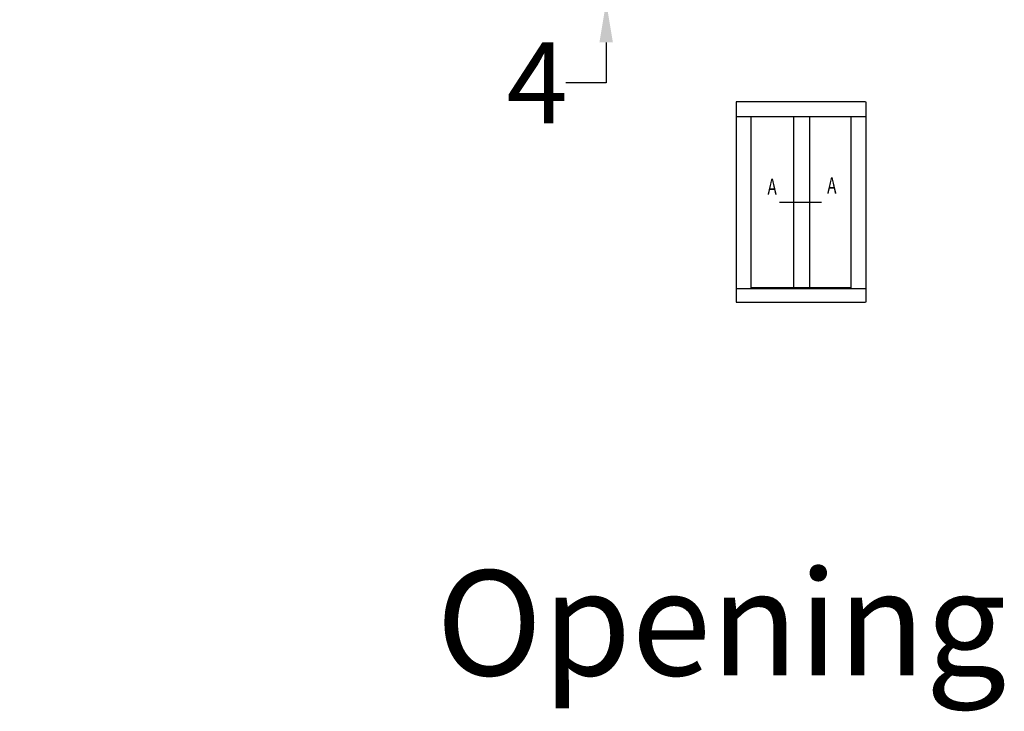
# Model space of a CAD drawing. Units: inches. Extents: x 71530 to 72709, y -55870 to -54882.
# Drawn here: x 72045 to 72166, y -55101 to -55015 of the extents above; entities that cross this region are included whole.
import ezdxf

# ---------------------------------------------------------------- set-up
doc = ezdxf.new("R2010")
doc.units = ezdxf.units.IN
doc.header["$LTSCALE"] = 50
doc.header["$MEASUREMENT"] = 0
doc.layers.add('RIso', color=7, linetype='Continuous')
doc.layers.add('Uzrasai', color=7, linetype='Continuous', lineweight=15)
doc.styles.add('ROMANS', font='timesbi.ttf', dxfattribs={"width": 0.7})
doc.styles.get("Standard").update_dxf_attribs({"font": 'arial.ttf'})
doc.dimstyles.new('NORMAL', dxfattribs={"dimscale": 0, "dimtxt": 10, "dimasz": 5, "dimexe": 0.18, "dimexo": 0.0625, "dimgap": 0.09, "dimtad": 0, "dimtih": 1, "dimtoh": 1, "dimdec": 0, "dimzin": 0, "dimdsep": 46, "dimtxsty": 'Standard', "dimcen": 0.09, "dimadec": 0, "dimazin": 0, "dimtfac": 1, "dimtdec": 0, "dimtofl": 0, "dimtmove": 0, "dimatfit": 3, "dimfxl": 1, "dimtolj": 1, "dimtzin": 0, "dimarcsym": 0})

# ---------------------------------------------------------------- blocks, each defined once
blk = doc.blocks.new('*D352')
at = {"layer": 'Defpoints', "color": 0, "lineweight": 0, "ltscale": 0.1, "transparency": 16777216}
for p in [(72112.94465269386, -55008.93627462829), (72112.44465087898, -55013.06872849021), (72117.02792784419, -55013.06872849021)]:
    blk.add_point(p, dxfattribs=at)
at = {"layer": 'RIso', "color": 0, "lineweight": -2, "ltscale": 0.1, "transparency": 16777216}
for p, q in [((72117.02792784419, -55003.93627462829), (72117.02792784419, -54998.93627462829)), ((72113.00715269386, -55008.93627462829), (72117.20792784418, -55008.93627462829)), ((72112.50715087898, -55013.06872849021), (72117.20792784418, -55013.06872849021)), ((72117.02792784419, -55018.06872849021), (72117.02792784419, -55023.06872849021)), ((72117.02792784419, -55023.06872849021), (72112.02792784419, -55023.06872849021))]:
    blk.add_line(p, q, dxfattribs=at)
at = {"layer": 'RIso', "color": 0, "lineweight": 0, "ltscale": 0.1, "transparency": 16777216}
for points in [[(72116.19459451086, -55003.93627462829), (72117.86126117752, -55003.93627462829), (72117.02792784419, -55008.93627462829)], [(72116.19459451086, -55018.06872849021), (72117.86126117752, -55018.06872849021), (72117.02792784419, -55013.06872849021)]]:
    blk.add_solid(points, dxfattribs=at)
at = {"layer": 'RIso', "color": 0, "lineweight": 30, "ltscale": 0.1, "transparency": 16777216, "insert": (72108.47953766685, -55023.0687284902), "char_height": 10, "attachment_point": 5}
blk.add_mtext('\\A1;4', dxfattribs=at)

msp = doc.modelspace()

# ---------------------------------------------------------------- linework, layer by layer
at = {"layer": 'Uzrasai', "lineweight": 30}
for p, q in [((72149.098271077, -55025.41782576394), (72133.094521077, -55025.41782576394)), ((72133.094521077, -55025.41782576394), (72133.094521077, -55050.19407576394)), ((72149.17613883018, -55050.19407576394), (72149.17613883018, -55025.41782576394)), ((72133.094521077, -55027.24907576394), (72149.098271077, -55027.24907576394)), ((72134.925771077, -55027.24907576394), (72134.925771077, -55048.54570076393)), ((72140.21096945534, -55048.36282576394), (72140.21096945534, -55027.24907576394)), ((72142.21096945534, -55048.36282576394), (72142.21096945534, -55027.24907576394)), ((72147.267021077, -55027.24907576394), (72147.267021077, -55048.54570076393)), ((72138.45891266868, -55037.80595076393), (72143.63078766868, -55037.80595076393)), ((72149.098271077, -55048.54570076393), (72133.094521077, -55048.54570076393)), ((72134.925771077, -55048.36282576394), (72147.267021077, -55048.36282576394)), ((72134.925771077, -55048.36282576394), (72147.267021077, -55048.36282576394)), ((72133.094521077, -55050.19407576394), (72149.098271077, -55050.19407576394))]:
    msp.add_line(p, q, dxfattribs=at)

# ---------------------------------------------------------------- texts
at = {"layer": 'RIso', "lineweight": 30, "ltscale": 0.1}
msp.add_text('Fixed                                    Fixed                                                     Opening', height=13, dxfattribs=at).set_placement((71653.78430912747, -55096.37030672986))
at = {"layer": 'Uzrasai', "lineweight": 30, "style": 'ROMANS', "width": 0.7}
for p in [(72136.96278251101, -55036.9166331564), (72144.34085061902, -55036.76650251888)]:
    msp.add_text('A', height=2, dxfattribs=at).set_placement(p)

# ---------------------------------------------------------------- dimensions: what is measured, and where the dimension line sits
at = {"layer": 'RIso', "color": 251, "lineweight": 30, "ltscale": 0.1}
dim = msp.add_linear_dim(base=(72117.02792784419, -55013.06872849021), p1=(72112.94465269386, -55008.93627462829), p2=(72112.44465087898, -55013.06872849021), angle=90, dimstyle='NORMAL', override={"dimscale": 1}, dxfattribs=at)
dim.commit()
dim.dimension.update_dxf_attribs({"geometry": '*D352', "text_midpoint": (72108.47953766685, -55023.0687284902)})

doc.saveas('drawing.dxf')
